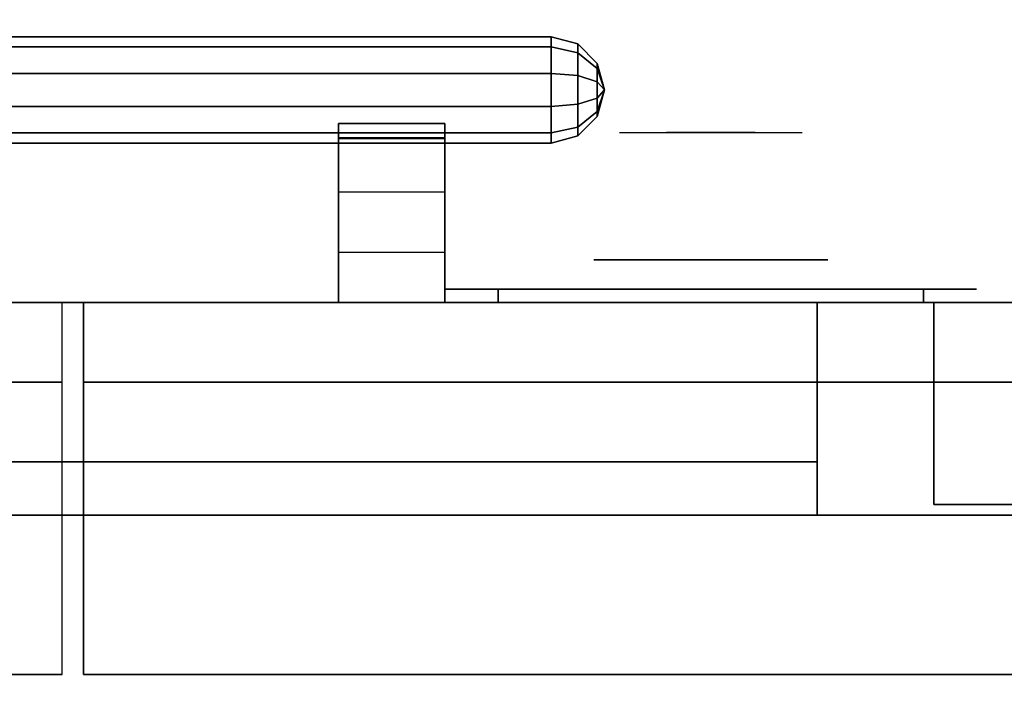
# Model space of a CAD drawing. Extents: x -115 to 115, y -46 to 46.
# Drawn here: x -66 to -56, y 34 to 40 of the extents above; entities that cross this region are included whole.
import ezdxf

# ---------------------------------------------------------------- set-up
doc = ezdxf.new("R2010")
doc.units = 0
for name, color, linetype in [('3D', 254, 'CONTINUOUS'), ('3D-BLACK', 250, 'CONTINUOUS'), ('3D-CHROME', 254, 'CONTINUOUS'), ('3D-FLAT', 7, 'CONTINUOUS'), ('3D-GRAY', 251, 'CONTINUOUS'), ('3D-NON', 43, 'CONTINUOUS'), ('3D-VHC', 1, 'CONTINUOUS')]:
    doc.layers.add(name, color=color, linetype=linetype)

msp = doc.modelspace()

# ---------------------------------------------------------------- linework, layer by layer
at = {"layer": '3D'}
for points in [[(-60.625, 40.155, 22.794), (-81.625, 40.155, 22.794), (-81.625, 40.25, 22.5), (-60.625, 40.25, 22.5)], [(-60.625, 40.25, 22.5), (-81.625, 40.25, 22.5), (-81.625, 40.155, 22.206), (-60.625, 40.155, 22.206)], [(-60.625, 40.155, 13.294), (-81.625, 40.155, 13.294), (-81.625, 40.25, 13), (-60.625, 40.25, 13)], [(-60.625, 40.25, 13), (-81.625, 40.25, 13), (-81.625, 40.155, 12.706), (-60.625, 40.155, 12.706)], [(-60.375, 40.1, 22.755), (-60.625, 40.155, 22.794), (-60.625, 40.25, 22.5), (-60.375, 40.183, 22.5)], [(-60.375, 40.183, 22.5), (-60.625, 40.25, 22.5), (-60.625, 40.155, 22.206), (-60.375, 40.1, 22.245)], [(-60.375, 40.1, 13.255), (-60.625, 40.155, 13.294), (-60.625, 40.25, 13), (-60.375, 40.183, 13)], [(-60.375, 40.183, 13), (-60.625, 40.25, 13), (-60.625, 40.155, 12.706), (-60.375, 40.1, 12.745)], [(-60.625, 39.905, 22.976), (-81.625, 39.905, 22.976), (-81.625, 40.155, 22.794), (-60.625, 40.155, 22.794)], [(-60.625, 40.155, 22.206), (-81.625, 40.155, 22.206), (-81.625, 39.905, 22.024), (-60.625, 39.905, 22.024)], [(-60.625, 39.905, 13.476), (-81.625, 39.905, 13.476), (-81.625, 40.155, 13.294), (-60.625, 40.155, 13.294)], [(-60.625, 40.155, 12.706), (-81.625, 40.155, 12.706), (-81.625, 39.905, 12.524), (-60.625, 39.905, 12.524)], [(-60.375, 39.884, 22.912), (-60.625, 39.905, 22.976), (-60.625, 40.155, 22.794), (-60.375, 40.1, 22.755)], [(-60.375, 40.1, 22.245), (-60.625, 40.155, 22.206), (-60.625, 39.905, 22.024), (-60.375, 39.884, 22.088)], [(-60.375, 39.884, 13.412), (-60.625, 39.905, 13.476), (-60.625, 40.155, 13.294), (-60.375, 40.1, 13.255)], [(-60.375, 40.1, 12.745), (-60.625, 40.155, 12.706), (-60.625, 39.905, 12.524), (-60.375, 39.884, 12.588)], [(-60.192, 39.952, 22.647), (-60.375, 40.1, 22.755), (-60.375, 40.183, 22.5), (-60.192, 40, 22.5)], [(-60.192, 40, 22.5), (-60.375, 40.183, 22.5), (-60.375, 40.1, 22.245), (-60.192, 39.952, 22.353)], [(-60.192, 39.952, 13.147), (-60.375, 40.1, 13.255), (-60.375, 40.183, 13), (-60.192, 40, 13)], [(-60.192, 40, 13), (-60.375, 40.183, 13), (-60.375, 40.1, 12.745), (-60.192, 39.952, 12.853)], [(-60.192, 39.827, 22.738), (-60.375, 39.884, 22.912), (-60.375, 40.1, 22.755), (-60.192, 39.952, 22.647)], [(-60.192, 39.952, 22.353), (-60.375, 40.1, 22.245), (-60.375, 39.884, 22.088), (-60.192, 39.827, 22.262)], [(-60.192, 39.827, 13.238), (-60.375, 39.884, 13.412), (-60.375, 40.1, 13.255), (-60.192, 39.952, 13.147)], [(-60.192, 39.952, 12.853), (-60.375, 40.1, 12.745), (-60.375, 39.884, 12.588), (-60.192, 39.827, 12.762)], [(-60.125, 39.75, 22.5), (-60.192, 39.952, 22.647), (-60.192, 40, 22.5), (-60.125, 39.75, 22.5)], [(-60.125, 39.75, 22.5), (-60.192, 40, 22.5), (-60.192, 39.952, 22.353), (-60.125, 39.75, 22.5)], [(-60.125, 39.75, 13), (-60.192, 39.952, 13.147), (-60.192, 40, 13), (-60.125, 39.75, 13)], [(-60.125, 39.75, 13), (-60.192, 40, 13), (-60.192, 39.952, 12.853), (-60.125, 39.75, 13)], [(-60.125, 39.75, 22.5), (-60.192, 39.827, 22.738), (-60.192, 39.952, 22.647), (-60.125, 39.75, 22.5)], [(-60.125, 39.75, 22.5), (-60.192, 39.952, 22.353), (-60.192, 39.827, 22.262), (-60.125, 39.75, 22.5)], [(-60.125, 39.75, 13), (-60.192, 39.827, 13.238), (-60.192, 39.952, 13.147), (-60.125, 39.75, 13)], [(-60.125, 39.75, 13), (-60.192, 39.952, 12.853), (-60.192, 39.827, 12.762), (-60.125, 39.75, 13)], [(-60.375, 39.616, 22.912), (-60.625, 39.595, 22.976), (-60.625, 39.905, 22.976), (-60.375, 39.884, 22.912)], [(-60.375, 39.884, 22.088), (-60.625, 39.905, 22.024), (-60.625, 39.595, 22.024), (-60.375, 39.616, 22.088)], [(-60.375, 39.616, 13.412), (-60.625, 39.595, 13.476), (-60.625, 39.905, 13.476), (-60.375, 39.884, 13.412)], [(-60.375, 39.884, 12.588), (-60.625, 39.905, 12.524), (-60.625, 39.595, 12.524), (-60.375, 39.616, 12.588)], [(-60.192, 39.673, 22.738), (-60.375, 39.616, 22.912), (-60.375, 39.884, 22.912), (-60.192, 39.827, 22.738)], [(-60.192, 39.827, 22.262), (-60.375, 39.884, 22.088), (-60.375, 39.616, 22.088), (-60.192, 39.673, 22.262)], [(-60.192, 39.673, 13.238), (-60.375, 39.616, 13.412), (-60.375, 39.884, 13.412), (-60.192, 39.827, 13.238)], [(-60.192, 39.827, 12.762), (-60.375, 39.884, 12.588), (-60.375, 39.616, 12.588), (-60.192, 39.673, 12.762)], [(-60.125, 39.75, 22.5), (-60.192, 39.673, 22.738), (-60.192, 39.827, 22.738), (-60.125, 39.75, 22.5)], [(-60.125, 39.75, 22.5), (-60.192, 39.827, 22.262), (-60.192, 39.673, 22.262), (-60.125, 39.75, 22.5)], [(-60.125, 39.75, 13), (-60.192, 39.673, 13.238), (-60.192, 39.827, 13.238), (-60.125, 39.75, 13)], [(-60.125, 39.75, 13), (-60.192, 39.827, 12.762), (-60.192, 39.673, 12.762), (-60.125, 39.75, 13)], [(-60.125, 39.75, 22.5), (-60.192, 39.548, 22.647), (-60.192, 39.673, 22.738), (-60.125, 39.75, 22.5)], [(-60.125, 39.75, 22.5), (-60.192, 39.5, 22.5), (-60.192, 39.548, 22.647), (-60.125, 39.75, 22.5)], [(-60.125, 39.75, 22.5), (-60.192, 39.548, 22.353), (-60.192, 39.5, 22.5), (-60.125, 39.75, 22.5)], [(-60.125, 39.75, 22.5), (-60.192, 39.673, 22.262), (-60.192, 39.548, 22.353), (-60.125, 39.75, 22.5)], [(-60.125, 39.75, 13), (-60.192, 39.548, 13.147), (-60.192, 39.673, 13.238), (-60.125, 39.75, 13)], [(-60.125, 39.75, 13), (-60.192, 39.5, 13), (-60.192, 39.548, 13.147), (-60.125, 39.75, 13)], [(-60.125, 39.75, 13), (-60.192, 39.548, 12.853), (-60.192, 39.5, 13), (-60.125, 39.75, 13)], [(-60.125, 39.75, 13), (-60.192, 39.673, 12.762), (-60.192, 39.548, 12.853), (-60.125, 39.75, 13)], [(-60.192, 39.548, 22.647), (-60.375, 39.4, 22.755), (-60.375, 39.616, 22.912), (-60.192, 39.673, 22.738)], [(-60.192, 39.673, 22.262), (-60.375, 39.616, 22.088), (-60.375, 39.4, 22.245), (-60.192, 39.548, 22.353)], [(-60.192, 39.548, 13.147), (-60.375, 39.4, 13.255), (-60.375, 39.616, 13.412), (-60.192, 39.673, 13.238)], [(-60.192, 39.673, 12.762), (-60.375, 39.616, 12.588), (-60.375, 39.4, 12.745), (-60.192, 39.548, 12.853)], [(-60.625, 39.345, 22.794), (-81.625, 39.345, 22.794), (-81.625, 39.595, 22.976), (-60.625, 39.595, 22.976)], [(-60.625, 39.595, 22.024), (-81.625, 39.595, 22.024), (-81.625, 39.345, 22.206), (-60.625, 39.345, 22.206)], [(-60.625, 39.345, 13.294), (-81.625, 39.345, 13.294), (-81.625, 39.595, 13.476), (-60.625, 39.595, 13.476)], [(-60.625, 39.595, 12.524), (-81.625, 39.595, 12.524), (-81.625, 39.345, 12.706), (-60.625, 39.345, 12.706)], [(-60.375, 39.4, 22.755), (-60.625, 39.345, 22.794), (-60.625, 39.595, 22.976), (-60.375, 39.616, 22.912)], [(-60.375, 39.616, 22.088), (-60.625, 39.595, 22.024), (-60.625, 39.345, 22.206), (-60.375, 39.4, 22.245)], [(-60.375, 39.4, 13.255), (-60.625, 39.345, 13.294), (-60.625, 39.595, 13.476), (-60.375, 39.616, 13.412)], [(-60.375, 39.616, 12.588), (-60.625, 39.595, 12.524), (-60.625, 39.345, 12.706), (-60.375, 39.4, 12.745)], [(-60.192, 39.5, 22.5), (-60.375, 39.317, 22.5), (-60.375, 39.4, 22.755), (-60.192, 39.548, 22.647)], [(-60.192, 39.548, 22.353), (-60.375, 39.4, 22.245), (-60.375, 39.317, 22.5), (-60.192, 39.5, 22.5)], [(-60.192, 39.5, 13), (-60.375, 39.317, 13), (-60.375, 39.4, 13.255), (-60.192, 39.548, 13.147)], [(-60.192, 39.548, 12.853), (-60.375, 39.4, 12.745), (-60.375, 39.317, 13), (-60.192, 39.5, 13)], [(-61.625, 38.788, 21.708), (-62.625, 38.788, 21.708), (-62.625, 39.434, 22.113), (-61.625, 39.434, 22.113)], [(-61.625, 38.788, 12.208), (-62.625, 38.788, 12.208), (-62.625, 39.434, 12.613), (-61.625, 39.434, 12.613)], [(-60.375, 39.317, 22.5), (-60.625, 39.25, 22.5), (-60.625, 39.345, 22.794), (-60.375, 39.4, 22.755)], [(-60.375, 39.4, 22.245), (-60.625, 39.345, 22.206), (-60.625, 39.25, 22.5), (-60.375, 39.317, 22.5)], [(-60.375, 39.317, 13), (-60.625, 39.25, 13), (-60.625, 39.345, 13.294), (-60.375, 39.4, 13.255)], [(-60.375, 39.4, 12.745), (-60.625, 39.345, 12.706), (-60.625, 39.25, 13), (-60.375, 39.317, 13)], [(-60.625, 39.25, 22.5), (-81.625, 39.25, 22.5), (-81.625, 39.345, 22.794), (-60.625, 39.345, 22.794)], [(-60.625, 39.345, 22.206), (-81.625, 39.345, 22.206), (-81.625, 39.25, 22.5), (-60.625, 39.25, 22.5)], [(-60.625, 39.25, 13), (-81.625, 39.25, 13), (-81.625, 39.345, 13.294), (-60.625, 39.345, 13.294)], [(-60.625, 39.345, 12.706), (-81.625, 39.345, 12.706), (-81.625, 39.25, 13), (-60.625, 39.25, 13)], [(-61.625, 39.25, 22.49), (-62.625, 39.25, 22.49), (-62.625, 39.292, 22.7), (-61.625, 39.292, 22.7)], [(-61.625, 39.25, 12.99), (-62.625, 39.25, 12.99), (-62.625, 39.292, 13.2), (-61.625, 39.292, 13.2)]]:
    msp.add_3dface(points, dxfattribs=at)
at = {"layer": '3D', "invisible_edges": 4}
for points in [[(-61.625, 39.434, 22.113), (-62.625, 39.434, 22.113), (-62.625, 39.3, 22.281), (-61.625, 39.3, 22.281)], [(-61.625, 39.434, 12.613), (-62.625, 39.434, 12.613), (-62.625, 39.3, 12.781), (-61.625, 39.3, 12.781)], [(-61.625, 39.3, 22.281), (-62.625, 39.3, 22.281), (-62.625, 39.25, 22.49), (-61.625, 39.25, 22.49)], [(-61.625, 39.3, 12.781), (-62.625, 39.3, 12.781), (-62.625, 39.25, 12.99), (-61.625, 39.25, 12.99)], [(-61.625, 38.221, 21.199), (-62.625, 38.221, 21.199), (-62.625, 38.788, 21.708), (-61.625, 38.788, 21.708)], [(-61.625, 38.221, 11.699), (-62.625, 38.221, 11.699), (-62.625, 38.788, 12.208), (-61.625, 38.788, 12.208)], [(-61.625, 37.75, 20.6), (-62.625, 37.75, 20.6), (-62.625, 38.221, 21.199), (-61.625, 38.221, 21.199)], [(-61.625, 37.75, 11.1), (-62.625, 37.75, 11.1), (-62.625, 38.221, 11.699), (-61.625, 38.221, 11.699)]]:
    msp.add_3dface(points, dxfattribs=at)
at = {"layer": '3D-BLACK', "extrusion": (0, -1, 0)}
for centre, start, end in [((-61.125, 30.5, -37.875), 90, 270), ((-61.125, 30.5, -37.875), 90, 270), ((-57.125, 30.5, -37.875), 270, 90), ((-57.125, 30.5, -37.875), 270, 90)]:
    msp.add_arc(centre, 0.5, start, end, dxfattribs=at)
at = {"layer": '3D-BLACK', "invisible_edges": 15}
for points in [[(-61.625, 37.875, 30.5), (-61.558, 37.875, 30.25), (-56.692, 37.875, 30.25), (-56.625, 37.875, 30.5)], [(-61.558, 37.875, 30.75), (-61.625, 37.875, 30.5), (-56.625, 37.875, 30.5), (-56.692, 37.875, 30.75)], [(-61.625, 37.875, 30.5), (-61.558, 37.875, 30.25), (-56.692, 37.875, 30.25), (-56.625, 37.875, 30.5)], [(-61.558, 37.875, 30.75), (-61.625, 37.875, 30.5), (-56.625, 37.875, 30.5), (-56.692, 37.875, 30.75)], [(-61.558, 37.875, 30.25), (-61.375, 37.875, 30.067), (-56.875, 37.875, 30.067), (-56.692, 37.875, 30.25)], [(-61.375, 37.875, 30.933), (-61.558, 37.875, 30.75), (-56.692, 37.875, 30.75), (-56.875, 37.875, 30.933)], [(-61.558, 37.875, 30.25), (-61.375, 37.875, 30.067), (-56.875, 37.875, 30.067), (-56.692, 37.875, 30.25)], [(-61.375, 37.875, 30.933), (-61.558, 37.875, 30.75), (-56.692, 37.875, 30.75), (-56.875, 37.875, 30.933)], [(-61.375, 37.875, 30.067), (-61.125, 37.875, 30), (-57.125, 37.875, 30), (-56.875, 37.875, 30.067)], [(-61.125, 37.875, 31), (-61.375, 37.875, 30.933), (-56.875, 37.875, 30.933), (-57.125, 37.875, 31)], [(-61.375, 37.875, 30.067), (-61.125, 37.875, 30), (-57.125, 37.875, 30), (-56.875, 37.875, 30.067)], [(-61.125, 37.875, 31), (-61.375, 37.875, 30.933), (-56.875, 37.875, 30.933), (-57.125, 37.875, 31)]]:
    msp.add_3dface(points, dxfattribs=at)
at = {"layer": '3D-BLACK'}
for points in [[(-61.125, 37.875, 30), (-61.125, 37.75, 30), (-57.125, 37.75, 30), (-57.125, 37.875, 30)], [(-57.125, 37.875, 31), (-57.125, 37.75, 31), (-61.125, 37.75, 31), (-61.125, 37.875, 31)], [(-61.125, 37.875, 30), (-61.125, 37.75, 30), (-57.125, 37.75, 30), (-57.125, 37.875, 30)], [(-57.125, 37.875, 31), (-57.125, 37.75, 31), (-61.125, 37.75, 31), (-61.125, 37.875, 31)]]:
    msp.add_3dface(points, dxfattribs=at)
at = {"layer": '3D-CHROME', "extrusion": (0, 1, 0)}
msp.add_circle((59.125, 30.5, 38.15), 1.1, dxfattribs=at)
at = {"layer": '3D-CHROME', "extrusion": (0, -1, 0)}
for centre, radius, start, end in [((-59.125, 30.5, -39.35), 1.1, 218.69257, 321.30743), ((-60.3018, 30.8049, -39.35), 1.0424, 287.77741, 43.16776), ((-59.125, 30.5, -39.35), 1.1, 218.69257, 321.30743), ((-60.3018, 30.8049, -39.35), 1.0424, 287.77741, 43.16776), ((-59.125, 30.5, -39.35), 1.1, 67.74739, 112.25261), ((-59.125, 30.5, -39.35), 1.1, 67.74739, 112.25261), ((-57.9482, 30.8049, -39.35), 1.0424, 136.83224, 252.22259), ((-57.9482, 30.8049, -39.35), 1.0424, 136.83224, 252.22259)]:
    msp.add_arc(centre, radius, start, end, dxfattribs=at)
at = {"layer": '3D-CHROME', "extrusion": (0, 1, 0)}
for centre, radius, start, end in [((59.125, 30.5, 38.15), 1.1, 321.30743, 67.74739), ((59.125, 30.5, 38.15), 1.1, 112.25261, 218.69257), ((59.125, 30.5, 37.875), 0.2, 180, 0), ((59.125, 30.5, 37.875), 0.2, 0, 180), ((59.125, 30.5, 37.875), 0.2, 180, 0), ((59.125, 30.5, 37.875), 0.2, 0, 180)]:
    msp.add_arc(centre, radius, start, end, dxfattribs=at)
at = {"layer": '3D-CHROME', "invisible_edges": 15}
for points in [[(-59.8615, 39.35, 29.8602), (-59.6398, 39.35, 29.6411), (-59.7434, 39.35, 29.5903), (-59.9836, 39.35, 29.8123)], [(-59.6744, 39.35, 29.9726), (-59.9836, 39.35, 29.8123), (-59.7434, 39.35, 29.5903), (-59.4829, 39.35, 29.7703)], [(-59.7463, 39.35, 29.9229), (-59.543, 39.35, 29.7123), (-59.6398, 39.35, 29.6411), (-59.8615, 39.35, 29.8602)], [(-59.64, 39.35, 29.9996), (-59.4544, 39.35, 29.8022), (-59.543, 39.35, 29.7123), (-59.7463, 39.35, 29.9229)], [(-59.6398, 39.35, 29.6411), (-59.3901, 39.35, 29.5013), (-59.4485, 39.35, 29.4486), (-59.7434, 39.35, 29.5903)], [(-59.4829, 39.35, 29.7703), (-59.7434, 39.35, 29.5903), (-59.4485, 39.35, 29.4486), (-59.3019, 39.35, 29.6412)], [(-59.4352, 39.35, 30.2257), (-59.6744, 39.35, 29.9726), (-59.4829, 39.35, 29.7703), (-59.2866, 39.35, 30.0729)], [(-59.5441, 39.35, 30.0891), (-59.3753, 39.35, 29.9088), (-59.4544, 39.35, 29.8022), (-59.64, 39.35, 29.9996)], [(-59.543, 39.35, 29.7123), (-59.3356, 39.35, 29.578), (-59.3901, 39.35, 29.5013), (-59.6398, 39.35, 29.6411)], [(-59.4603, 39.35, 30.1899), (-59.3068, 39.35, 30.0298), (-59.3753, 39.35, 29.9088), (-59.5441, 39.35, 30.0891)], [(-59.4544, 39.35, 29.8022), (-59.286, 39.35, 29.6762), (-59.3356, 39.35, 29.578), (-59.543, 39.35, 29.7123)], [(-59.5416, 39.35, 31.5181), (-59.4066, 39.35, 31.5633), (-59.3351, 39.35, 31.4592), (-59.458, 39.35, 31.417)], [(-59.5416, 39.35, 31.5181), (-59.3491, 39.35, 31.2279), (-59.2397, 39.35, 31.2533), (-59.4066, 39.35, 31.5633)], [(-59.2866, 39.35, 30.0729), (-59.4829, 39.35, 29.7703), (-59.3019, 39.35, 29.6412), (-59.1926, 39.35, 29.9751)], [(-59.3897, 39.35, 30.3004), (-59.2501, 39.35, 30.1629), (-59.3068, 39.35, 30.0298), (-59.4603, 39.35, 30.1899)], [(-59.458, 39.35, 31.417), (-59.3351, 39.35, 31.4592), (-59.274, 39.35, 31.34), (-59.3879, 39.35, 31.3062)], [(-59.3753, 39.35, 29.9088), (-59.2418, 39.35, 29.7936), (-59.286, 39.35, 29.6762), (-59.4544, 39.35, 29.8022)], [(-59.3901, 39.35, 29.5013), (-59.125, 39.35, 29.4534), (-59.125, 39.35, 29.4), (-59.4485, 39.35, 29.4486)], [(-59.3019, 39.35, 29.6412), (-59.4485, 39.35, 29.4486), (-59.125, 39.35, 29.4), (-59.125, 39.35, 29.5968)], [(-59.2928, 39.35, 30.5435), (-59.4352, 39.35, 30.2257), (-59.2866, 39.35, 30.0729), (-59.1748, 39.35, 30.4551)], [(-59.4066, 39.35, 31.5633), (-59.267, 39.35, 31.5908), (-59.2264, 39.35, 31.4848), (-59.3351, 39.35, 31.4592)], [(-59.4066, 39.35, 31.5633), (-59.2397, 39.35, 31.2533), (-59.172, 39.35, 31.2682), (-59.267, 39.35, 31.5908)], [(-59.3356, 39.35, 29.578), (-59.125, 39.35, 29.5318), (-59.125, 39.35, 29.4534), (-59.3901, 39.35, 29.5013)], [(-59.3336, 39.35, 30.4189), (-59.2059, 39.35, 30.3055), (-59.2501, 39.35, 30.1629), (-59.3897, 39.35, 30.3004)], [(-59.3879, 39.35, 31.3062), (-59.274, 39.35, 31.34), (-59.2246, 39.35, 31.2081), (-59.3322, 39.35, 31.1875)], [(-59.3068, 39.35, 30.0298), (-59.2038, 39.35, 29.9274), (-59.2418, 39.35, 29.7936), (-59.3753, 39.35, 29.9088)], [(-59.3491, 39.35, 31.2279), (-59.263, 39.35, 30.8904), (-59.159, 39.35, 30.8664), (-59.2397, 39.35, 31.2533)], [(-59.286, 39.35, 29.6762), (-59.125, 39.35, 29.6329), (-59.125, 39.35, 29.5318), (-59.3356, 39.35, 29.578)], [(-59.3351, 39.35, 31.4592), (-59.2264, 39.35, 31.4848), (-59.1917, 39.35, 31.3602), (-59.274, 39.35, 31.34)], [(-59.2928, 39.35, 30.5435), (-59.1748, 39.35, 30.4551), (-59.2059, 39.35, 30.3055), (-59.3336, 39.35, 30.4189)], [(-59.3322, 39.35, 31.1875), (-59.2246, 39.35, 31.2081), (-59.1877, 39.35, 31.0663), (-59.2918, 39.35, 31.0628)], [(-59.2501, 39.35, 30.1629), (-59.1725, 39.35, 30.0748), (-59.2038, 39.35, 29.9274), (-59.3068, 39.35, 30.0298)], [(-59.1926, 39.35, 29.9751), (-59.3019, 39.35, 29.6412), (-59.125, 39.35, 29.5968), (-59.125, 39.35, 29.9415)], [(-59.2679, 39.35, 30.6722), (-59.1574, 39.35, 30.6087), (-59.1748, 39.35, 30.4551), (-59.2928, 39.35, 30.5435)], [(-59.263, 39.35, 30.8904), (-59.2928, 39.35, 30.5435), (-59.1748, 39.35, 30.4551), (-59.159, 39.35, 30.8664)], [(-59.2918, 39.35, 31.0628), (-59.1877, 39.35, 31.0663), (-59.1639, 39.35, 30.9172), (-59.2675, 39.35, 30.9339)], [(-59.1748, 39.35, 30.4551), (-59.2866, 39.35, 30.0729), (-59.1926, 39.35, 29.9751), (-59.1316, 39.35, 30.398)], [(-59.2418, 39.35, 29.7936), (-59.125, 39.35, 29.754), (-59.125, 39.35, 29.6329), (-59.286, 39.35, 29.6762)], [(-59.274, 39.35, 31.34), (-59.1917, 39.35, 31.3602), (-59.1633, 39.35, 31.22), (-59.2246, 39.35, 31.2081)], [(-59.2594, 39.35, 30.8031), (-59.1537, 39.35, 30.7637), (-59.1574, 39.35, 30.6087), (-59.2679, 39.35, 30.6722)], [(-59.2675, 39.35, 30.9339), (-59.1639, 39.35, 30.9172), (-59.1537, 39.35, 30.7637), (-59.2594, 39.35, 30.8031)], [(-59.267, 39.35, 31.5908), (-59.125, 39.35, 31.6), (-59.125, 39.35, 31.4934), (-59.2264, 39.35, 31.4848)], [(-59.267, 39.35, 31.5908), (-59.172, 39.35, 31.2682), (-59.125, 39.35, 31.2732), (-59.125, 39.35, 31.6)], [(-59.2059, 39.35, 30.3055), (-59.1483, 39.35, 30.2327), (-59.1725, 39.35, 30.0748), (-59.2501, 39.35, 30.1629)], [(-59.2038, 39.35, 29.9274), (-59.125, 39.35, 29.8921), (-59.125, 39.35, 29.754), (-59.2418, 39.35, 29.7936)], [(-59.2397, 39.35, 31.2533), (-59.159, 39.35, 30.8664), (-59.1247, 39.35, 30.85), (-59.172, 39.35, 31.2682)], [(-59.2264, 39.35, 31.4848), (-59.125, 39.35, 31.4934), (-59.125, 39.35, 31.3669), (-59.1917, 39.35, 31.3602)], [(-59.2246, 39.35, 31.2081), (-59.1633, 39.35, 31.22), (-59.1419, 39.35, 31.0673), (-59.1877, 39.35, 31.0663)], [(-59.1748, 39.35, 30.4551), (-59.1316, 39.35, 30.398), (-59.1483, 39.35, 30.2327), (-59.2059, 39.35, 30.3055)], [(-59.1725, 39.35, 30.0748), (-59.125, 39.35, 30.0444), (-59.125, 39.35, 29.8921), (-59.2038, 39.35, 29.9274)], [(-59.1316, 39.35, 30.398), (-59.1926, 39.35, 29.9751), (-59.125, 39.35, 29.9415), (-59.125, 39.35, 30.3783)], [(-59.1917, 39.35, 31.3602), (-59.125, 39.35, 31.3669), (-59.125, 39.35, 31.2238), (-59.1633, 39.35, 31.22)], [(-59.1877, 39.35, 31.0663), (-59.1419, 39.35, 31.0673), (-59.1278, 39.35, 30.9054), (-59.1639, 39.35, 30.9172)], [(-59.1574, 39.35, 30.6087), (-59.1225, 39.35, 30.5674), (-59.1316, 39.35, 30.398), (-59.1748, 39.35, 30.4551)], [(-59.159, 39.35, 30.8664), (-59.1748, 39.35, 30.4551), (-59.1316, 39.35, 30.398), (-59.1247, 39.35, 30.85)], [(-59.1483, 39.35, 30.2327), (-59.125, 39.35, 30.2076), (-59.125, 39.35, 30.0444), (-59.1725, 39.35, 30.0748)], [(-59.172, 39.35, 31.2682), (-59.1247, 39.35, 30.85), (-59.125, 39.35, 30.8442), (-59.125, 39.35, 31.2732)], [(-59.1639, 39.35, 30.9172), (-59.1278, 39.35, 30.9054), (-59.1213, 39.35, 30.7377), (-59.1537, 39.35, 30.7637)], [(-59.1633, 39.35, 31.22), (-59.125, 39.35, 31.2238), (-59.125, 39.35, 31.0675), (-59.1419, 39.35, 31.0673)], [(-59.1537, 39.35, 30.7637), (-59.1213, 39.35, 30.7377), (-59.1225, 39.35, 30.5674), (-59.1574, 39.35, 30.6087)], [(-59.1316, 39.35, 30.398), (-59.125, 39.35, 30.3783), (-59.125, 39.35, 30.2076), (-59.1483, 39.35, 30.2327)], [(-59.1419, 39.35, 31.0673), (-59.125, 39.35, 31.0675), (-59.125, 39.35, 30.9012), (-59.1278, 39.35, 30.9054)], [(-59.1225, 39.35, 30.5674), (-59.125, 39.35, 30.5531), (-59.125, 39.35, 30.3783), (-59.1316, 39.35, 30.398)], [(-59.1247, 39.35, 30.85), (-59.1316, 39.35, 30.398), (-59.125, 39.35, 30.3783), (-59.125, 39.35, 30.8442)], [(-59.1287, 39.35, 30.7377), (-59.0963, 39.35, 30.7637), (-59.0926, 39.35, 30.6087), (-59.1275, 39.35, 30.5674)], [(-59.125, 39.35, 30.7286), (-59.1287, 39.35, 30.7377), (-59.1275, 39.35, 30.5674), (-59.125, 39.35, 30.5531)], [(-59.1222, 39.35, 30.9054), (-59.0861, 39.35, 30.9172), (-59.0963, 39.35, 30.7637), (-59.1287, 39.35, 30.7377)], [(-59.125, 39.35, 30.9012), (-59.1222, 39.35, 30.9054), (-59.1287, 39.35, 30.7377), (-59.125, 39.35, 30.7286)], [(-59.1278, 39.35, 30.9054), (-59.125, 39.35, 30.9012), (-59.125, 39.35, 30.7286), (-59.1213, 39.35, 30.7377)], [(-59.1275, 39.35, 30.5674), (-59.0926, 39.35, 30.6087), (-59.0752, 39.35, 30.4551), (-59.1184, 39.35, 30.398)], [(-59.125, 39.35, 30.5531), (-59.1275, 39.35, 30.5674), (-59.1184, 39.35, 30.398), (-59.125, 39.35, 30.3783)], [(-59.1253, 39.35, 30.85), (-59.1184, 39.35, 30.398), (-59.0752, 39.35, 30.4551), (-59.091, 39.35, 30.8664)], [(-59.078, 39.35, 31.2682), (-59.1253, 39.35, 30.85), (-59.091, 39.35, 30.8664), (-59.0103, 39.35, 31.2533)], [(-59.125, 39.35, 30.8442), (-59.125, 39.35, 30.3783), (-59.1184, 39.35, 30.398), (-59.1253, 39.35, 30.85)], [(-59.125, 39.35, 31.2732), (-59.125, 39.35, 30.8442), (-59.1253, 39.35, 30.85), (-59.078, 39.35, 31.2682)], [(-59.125, 39.35, 29.4534), (-58.8599, 39.35, 29.5013), (-58.8015, 39.35, 29.4486), (-59.125, 39.35, 29.4)], [(-59.125, 39.35, 29.5318), (-58.9144, 39.35, 29.578), (-58.8599, 39.35, 29.5013), (-59.125, 39.35, 29.4534)], [(-59.125, 39.35, 29.6329), (-58.964, 39.35, 29.6762), (-58.9144, 39.35, 29.578), (-59.125, 39.35, 29.5318)], [(-59.125, 39.35, 29.754), (-59.0082, 39.35, 29.7936), (-58.964, 39.35, 29.6762), (-59.125, 39.35, 29.6329)], [(-59.125, 39.35, 29.8921), (-59.0462, 39.35, 29.9274), (-59.0082, 39.35, 29.7936), (-59.125, 39.35, 29.754)], [(-59.125, 39.35, 30.0444), (-59.0775, 39.35, 30.0748), (-59.0462, 39.35, 29.9274), (-59.125, 39.35, 29.8921)], [(-59.125, 39.35, 30.2076), (-59.1017, 39.35, 30.2327), (-59.0775, 39.35, 30.0748), (-59.125, 39.35, 30.0444)], [(-59.125, 39.35, 30.3783), (-59.1184, 39.35, 30.398), (-59.1017, 39.35, 30.2327), (-59.125, 39.35, 30.2076)], [(-59.1213, 39.35, 30.7377), (-59.125, 39.35, 30.7286), (-59.125, 39.35, 30.5531), (-59.1225, 39.35, 30.5674)], [(-59.125, 39.35, 31.0675), (-59.1081, 39.35, 31.0673), (-59.1222, 39.35, 30.9054), (-59.125, 39.35, 30.9012)], [(-59.125, 39.35, 31.2238), (-59.0867, 39.35, 31.22), (-59.1081, 39.35, 31.0673), (-59.125, 39.35, 31.0675)], [(-59.125, 39.35, 31.3669), (-59.0583, 39.35, 31.3602), (-59.0867, 39.35, 31.22), (-59.125, 39.35, 31.2238)], [(-59.125, 39.35, 31.4934), (-59.0236, 39.35, 31.4848), (-59.0583, 39.35, 31.3602), (-59.125, 39.35, 31.3669)], [(-59.125, 39.35, 31.6), (-58.983, 39.35, 31.5908), (-59.0236, 39.35, 31.4848), (-59.125, 39.35, 31.4934)], [(-59.125, 39.35, 29.5968), (-59.125, 39.35, 29.4), (-58.8015, 39.35, 29.4486), (-58.9481, 39.35, 29.6412)], [(-59.125, 39.35, 29.9415), (-59.125, 39.35, 29.5968), (-58.9481, 39.35, 29.6412), (-59.0574, 39.35, 29.9751)], [(-59.125, 39.35, 30.3783), (-59.125, 39.35, 29.9415), (-59.0574, 39.35, 29.9751), (-59.1184, 39.35, 30.398)], [(-59.125, 39.35, 31.6), (-59.125, 39.35, 31.2732), (-59.078, 39.35, 31.2682), (-58.983, 39.35, 31.5908)], [(-59.1081, 39.35, 31.0673), (-59.0623, 39.35, 31.0663), (-59.0861, 39.35, 30.9172), (-59.1222, 39.35, 30.9054)], [(-59.1184, 39.35, 30.398), (-59.0752, 39.35, 30.4551), (-59.0441, 39.35, 30.3055), (-59.1017, 39.35, 30.2327)], [(-59.1184, 39.35, 30.398), (-59.0574, 39.35, 29.9751), (-58.9634, 39.35, 30.0729), (-59.0752, 39.35, 30.4551)], [(-59.0867, 39.35, 31.22), (-59.0254, 39.35, 31.2081), (-59.0623, 39.35, 31.0663), (-59.1081, 39.35, 31.0673)], [(-59.1017, 39.35, 30.2327), (-59.0441, 39.35, 30.3055), (-58.9999, 39.35, 30.1629), (-59.0775, 39.35, 30.0748)], [(-59.0963, 39.35, 30.7637), (-58.9906, 39.35, 30.8031), (-58.9821, 39.35, 30.6722), (-59.0926, 39.35, 30.6087)], [(-59.0861, 39.35, 30.9172), (-58.9825, 39.35, 30.9339), (-58.9906, 39.35, 30.8031), (-59.0963, 39.35, 30.7637)], [(-59.0926, 39.35, 30.6087), (-58.9821, 39.35, 30.6722), (-58.9572, 39.35, 30.5435), (-59.0752, 39.35, 30.4551)], [(-59.091, 39.35, 30.8664), (-59.0752, 39.35, 30.4551), (-58.9572, 39.35, 30.5435), (-58.987, 39.35, 30.8904)], [(-59.0103, 39.35, 31.2533), (-59.091, 39.35, 30.8664), (-58.987, 39.35, 30.8904), (-58.9009, 39.35, 31.2279)], [(-59.0583, 39.35, 31.3602), (-58.976, 39.35, 31.34), (-59.0254, 39.35, 31.2081), (-59.0867, 39.35, 31.22)], [(-59.0623, 39.35, 31.0663), (-58.9582, 39.35, 31.0628), (-58.9825, 39.35, 30.9339), (-59.0861, 39.35, 30.9172)], [(-58.983, 39.35, 31.5908), (-59.078, 39.35, 31.2682), (-59.0103, 39.35, 31.2533), (-58.8434, 39.35, 31.5633)], [(-59.0775, 39.35, 30.0748), (-58.9999, 39.35, 30.1629), (-58.9432, 39.35, 30.0298), (-59.0462, 39.35, 29.9274)], [(-59.0752, 39.35, 30.4551), (-58.9572, 39.35, 30.5435), (-58.9164, 39.35, 30.4189), (-59.0441, 39.35, 30.3055)], [(-59.0752, 39.35, 30.4551), (-58.9634, 39.35, 30.0729), (-58.8148, 39.35, 30.2257), (-58.9572, 39.35, 30.5435)], [(-59.0254, 39.35, 31.2081), (-58.9178, 39.35, 31.1875), (-58.9582, 39.35, 31.0628), (-59.0623, 39.35, 31.0663)], [(-59.0236, 39.35, 31.4848), (-58.9149, 39.35, 31.4592), (-58.976, 39.35, 31.34), (-59.0583, 39.35, 31.3602)], [(-59.0574, 39.35, 29.9751), (-58.9481, 39.35, 29.6412), (-58.7671, 39.35, 29.7703), (-58.9634, 39.35, 30.0729)], [(-59.0462, 39.35, 29.9274), (-58.9432, 39.35, 30.0298), (-58.8747, 39.35, 29.9088), (-59.0082, 39.35, 29.7936)], [(-59.0441, 39.35, 30.3055), (-58.9164, 39.35, 30.4189), (-58.8603, 39.35, 30.3004), (-58.9999, 39.35, 30.1629)], [(-58.976, 39.35, 31.34), (-58.8621, 39.35, 31.3062), (-58.9178, 39.35, 31.1875), (-59.0254, 39.35, 31.2081)], [(-58.983, 39.35, 31.5908), (-58.8434, 39.35, 31.5633), (-58.9149, 39.35, 31.4592), (-59.0236, 39.35, 31.4848)], [(-58.8434, 39.35, 31.5633), (-59.0103, 39.35, 31.2533), (-58.9009, 39.35, 31.2279), (-58.7084, 39.35, 31.5181)], [(-59.0082, 39.35, 29.7936), (-58.8747, 39.35, 29.9088), (-58.7956, 39.35, 29.8022), (-58.964, 39.35, 29.6762)], [(-58.9999, 39.35, 30.1629), (-58.8603, 39.35, 30.3004), (-58.7897, 39.35, 30.1899), (-58.9432, 39.35, 30.0298)], [(-58.9149, 39.35, 31.4592), (-58.792, 39.35, 31.417), (-58.8621, 39.35, 31.3062), (-58.976, 39.35, 31.34)], [(-58.964, 39.35, 29.6762), (-58.7956, 39.35, 29.8022), (-58.707, 39.35, 29.7123), (-58.9144, 39.35, 29.578)], [(-58.9634, 39.35, 30.0729), (-58.7671, 39.35, 29.7703), (-58.5756, 39.35, 29.9726), (-58.8148, 39.35, 30.2257)], [(-58.9481, 39.35, 29.6412), (-58.8015, 39.35, 29.4486), (-58.5066, 39.35, 29.5903), (-58.7671, 39.35, 29.7703)], [(-58.9432, 39.35, 30.0298), (-58.7897, 39.35, 30.1899), (-58.7059, 39.35, 30.0891), (-58.8747, 39.35, 29.9088)], [(-58.8434, 39.35, 31.5633), (-58.7084, 39.35, 31.5181), (-58.792, 39.35, 31.417), (-58.9149, 39.35, 31.4592)], [(-58.9144, 39.35, 29.578), (-58.707, 39.35, 29.7123), (-58.6102, 39.35, 29.6411), (-58.8599, 39.35, 29.5013)], [(-58.8747, 39.35, 29.9088), (-58.7059, 39.35, 30.0891), (-58.61, 39.35, 29.9996), (-58.7956, 39.35, 29.8022)], [(-58.8599, 39.35, 29.5013), (-58.6102, 39.35, 29.6411), (-58.5066, 39.35, 29.5903), (-58.8015, 39.35, 29.4486)], [(-58.7956, 39.35, 29.8022), (-58.61, 39.35, 29.9996), (-58.5037, 39.35, 29.9229), (-58.707, 39.35, 29.7123)], [(-58.7671, 39.35, 29.7703), (-58.5066, 39.35, 29.5903), (-58.2664, 39.35, 29.8123), (-58.5756, 39.35, 29.9726)], [(-58.707, 39.35, 29.7123), (-58.5037, 39.35, 29.9229), (-58.3885, 39.35, 29.8602), (-58.6102, 39.35, 29.6411)], [(-58.6102, 39.35, 29.6411), (-58.3885, 39.35, 29.8602), (-58.2664, 39.35, 29.8123), (-58.5066, 39.35, 29.5903)], [(-59.4352, 38.75, 30.2257), (-59.6744, 38.75, 29.9726), (-60.1523, 38.75, 30.1066), (-60.2233, 38.75, 30.4384)], [(-59.2928, 38.75, 30.5435), (-59.4352, 38.75, 30.2257), (-60.2233, 38.75, 30.4384), (-60.1898, 38.75, 30.7759)], [(-59.263, 38.75, 30.8904), (-59.2928, 38.75, 30.5435), (-60.1898, 38.75, 30.7759), (-60.0551, 38.75, 31.0873)], [(-59.6744, 38.75, 29.9726), (-59.9836, 38.75, 29.8123), (-59.9836, 38.75, 29.8123), (-60.1523, 38.75, 30.1066)], [(-59.3491, 38.75, 31.2279), (-59.263, 38.75, 30.8904), (-60.0551, 38.75, 31.0873), (-59.832, 38.75, 31.3427)], [(-59.5416, 38.75, 31.5181), (-59.3491, 38.75, 31.2279), (-59.832, 38.75, 31.3427), (-59.5416, 38.75, 31.5181)], [(-58.987, 38.75, 30.8904), (-58.9572, 38.75, 30.5435), (-58.0602, 38.75, 30.7759), (-58.1949, 38.75, 31.0873)], [(-58.9009, 38.75, 31.2279), (-58.987, 38.75, 30.8904), (-58.1949, 38.75, 31.0873), (-58.418, 38.75, 31.3427)], [(-58.9572, 38.75, 30.5435), (-58.8148, 38.75, 30.2257), (-58.0267, 38.75, 30.4384), (-58.0602, 38.75, 30.7759)], [(-58.7084, 38.75, 31.5181), (-58.9009, 38.75, 31.2279), (-58.418, 38.75, 31.3427), (-58.7084, 38.75, 31.5181)], [(-58.8148, 38.75, 30.2257), (-58.5756, 38.75, 29.9726), (-58.0977, 38.75, 30.1066), (-58.0267, 38.75, 30.4384)], [(-58.5756, 38.75, 29.9726), (-58.2664, 38.75, 29.8123), (-58.2664, 38.75, 29.8123), (-58.0977, 38.75, 30.1066)]]:
    msp.add_3dface(points, dxfattribs=at)
at = {"layer": '3D-FLAT'}
for points in [[(-113.125, 42, 35), (78.875, 42, 35), (78.875, 34, 35), (-113.125, 34, 35)], [(-113.125, 42, 36), (78.875, 42, 36), (78.875, 34, 36), (-113.125, 34, 36)], [(-60.625, 39.595, 22.976), (-81.625, 39.595, 22.976), (-81.625, 39.905, 22.976), (-60.625, 39.905, 22.976)], [(-60.625, 39.905, 22.024), (-81.625, 39.905, 22.024), (-81.625, 39.595, 22.024), (-60.625, 39.595, 22.024)], [(-60.625, 39.595, 13.476), (-81.625, 39.595, 13.476), (-81.625, 39.905, 13.476), (-60.625, 39.905, 13.476)], [(-60.625, 39.905, 12.524), (-81.625, 39.905, 12.524), (-81.625, 39.595, 12.524), (-60.625, 39.595, 12.524)], [(-113.125, 5, 25), (-41.125, 5, 25), (-41.125, 37.75, 25), (-113.125, 37.75, 25)], [(-113.125, 5, 27), (-41.125, 5, 27), (-41.125, 37.75, 27), (-113.125, 37.75, 27)], [(-84.125, 37.75, 24.5), (-58.125, 37.75, 24.5), (-58.125, 36.25, 24.5), (-84.125, 36.25, 24.5)], [(-84.125, 37.75, 16), (-58.125, 37.75, 16), (-58.125, 36.25, 16), (-84.125, 36.25, 16)], [(-84.125, 37.75, 15), (-58.125, 37.75, 15), (-58.125, 36.25, 15), (-84.125, 36.25, 15)], [(-84.125, 37.75, 6.5), (-58.125, 37.75, 6.5), (-58.125, 36.25, 6.5), (-84.125, 36.25, 6.5)], [(-113.025, 34.25, 27), (-65.225, 34.25, 27), (-65.225, 37, 27), (-113.025, 37, 27)], [(-65.025, 34.25, 27), (-29.225, 34.25, 27), (-29.225, 37, 27), (-65.025, 37, 27)], [(-113.025, 5, 24.9), (-41.225, 5, 24.9), (-41.225, 35.75, 24.9), (-113.025, 35.75, 24.9)], [(-113.025, 5, 6), (-41.225, 5, 6), (-41.225, 35.75, 6), (-113.025, 35.75, 6)]]:
    msp.add_3dface(points, dxfattribs=at)
at = {"layer": '3D-FLAT', "invisible_edges": 1}
for points in [[(-62.625, 37.75, 22.7), (-61.625, 37.75, 22.7), (-61.625, 39.292, 22.7), (-62.625, 39.292, 22.7)], [(-62.625, 37.75, 13.2), (-61.625, 37.75, 13.2), (-61.625, 39.292, 13.2), (-62.625, 39.292, 13.2)]]:
    msp.add_3dface(points, dxfattribs=at)
at = {"layer": '3D-GRAY'}
for points in [[(-84.125, 36.25, 16.5), (-58.125, 36.25, 16.5), (-58.125, 36.25, 24), (-84.125, 36.25, 24)], [(-84.125, 35.75, 24), (-58.125, 35.75, 24), (-58.125, 36.25, 24), (-84.125, 36.25, 24)], [(-84.125, 35.75, 16.5), (-58.125, 35.75, 16.5), (-58.125, 36.25, 16.5), (-84.125, 36.25, 16.5)], [(-84.125, 36.25, 7), (-58.125, 36.25, 7), (-58.125, 36.25, 14.5), (-84.125, 36.25, 14.5)], [(-84.125, 35.75, 14.5), (-58.125, 35.75, 14.5), (-58.125, 36.25, 14.5), (-84.125, 36.25, 14.5)], [(-84.125, 35.75, 7), (-58.125, 35.75, 7), (-58.125, 36.25, 7), (-84.125, 36.25, 7)], [(-58.125, 35.75, 16.5), (-58.125, 36.25, 16.5), (-58.125, 36.25, 24), (-58.125, 35.75, 24)], [(-58.125, 35.75, 7), (-58.125, 36.25, 7), (-58.125, 36.25, 14.5), (-58.125, 35.75, 14.5)], [(-84.125, 35.75, 16.5), (-58.125, 35.75, 16.5), (-58.125, 35.75, 24), (-84.125, 35.75, 24)], [(-84.125, 35.75, 7), (-58.125, 35.75, 7), (-58.125, 35.75, 14.5), (-84.125, 35.75, 14.5)]]:
    msp.add_3dface(points, dxfattribs=at)
at = {"layer": '3D-NON'}
for points, invisible_edges in [([(-62.625, 39.434, 22.113), (-62.625, 39.327, 22.234), (-62.625, 38.865, 22.013), (-62.625, 38.943, 21.82)], 15), ([(-62.625, 39.434, 12.613), (-62.625, 39.327, 12.734), (-62.625, 38.865, 12.513), (-62.625, 38.943, 12.32)], 15), ([(-61.625, 39.434, 22.113), (-61.625, 39.327, 22.234), (-61.625, 38.865, 22.013), (-61.625, 38.943, 21.82)], 15), ([(-61.625, 39.434, 12.613), (-61.625, 39.327, 12.734), (-61.625, 38.865, 12.513), (-61.625, 38.943, 12.32)], 15), ([(-62.625, 39.327, 22.234), (-62.625, 39.264, 22.383), (-62.625, 38.841, 22.24), (-62.625, 38.865, 22.013)], 15), ([(-62.625, 39.327, 12.734), (-62.625, 39.264, 12.883), (-62.625, 38.841, 12.74), (-62.625, 38.865, 12.513)], 15), ([(-62.625, 39.252, 22.544), (-62.625, 39.292, 22.7), (-62.625, 38.906, 22.7), (-62.625, 38.86, 22.477)], 15), ([(-62.625, 39.252, 13.044), (-62.625, 39.292, 13.2), (-62.625, 38.906, 13.2), (-62.625, 38.86, 12.977)], 15), ([(-61.625, 39.327, 22.234), (-61.625, 39.264, 22.383), (-61.625, 38.841, 22.24), (-61.625, 38.865, 22.013)], 15), ([(-61.625, 39.327, 12.734), (-61.625, 39.264, 12.883), (-61.625, 38.841, 12.74), (-61.625, 38.865, 12.513)], 15), ([(-61.625, 39.252, 22.544), (-61.625, 39.292, 22.7), (-61.625, 38.906, 22.7), (-61.625, 38.86, 22.477)], 15), ([(-61.625, 39.252, 13.044), (-61.625, 39.292, 13.2), (-61.625, 38.906, 13.2), (-61.625, 38.86, 12.977)], 15), ([(-62.625, 39.264, 22.383), (-62.625, 39.252, 22.544), (-62.625, 38.86, 22.477), (-62.625, 38.841, 22.24)], 15), ([(-62.625, 39.264, 12.883), (-62.625, 39.252, 13.044), (-62.625, 38.86, 12.977), (-62.625, 38.841, 12.74)], 15), ([(-61.625, 39.264, 22.383), (-61.625, 39.252, 22.544), (-61.625, 38.86, 22.477), (-61.625, 38.841, 22.24)], 15), ([(-61.625, 39.264, 12.883), (-61.625, 39.252, 13.044), (-61.625, 38.86, 12.977), (-61.625, 38.841, 12.74)], 15), ([(-62.625, 38.943, 21.82), (-62.625, 38.865, 22.013), (-62.625, 38.455, 21.772), (-62.625, 38.493, 21.466)], 15), ([(-62.625, 38.943, 12.32), (-62.625, 38.865, 12.513), (-62.625, 38.455, 12.272), (-62.625, 38.493, 11.966)], 15), ([(-62.625, 38.86, 22.477), (-62.625, 38.906, 22.7), (-62.625, 38.521, 22.7), (-62.625, 38.486, 22.376)], 15), ([(-62.625, 38.86, 12.977), (-62.625, 38.906, 13.2), (-62.625, 38.521, 13.2), (-62.625, 38.486, 12.876)], 15), ([(-61.625, 38.943, 21.82), (-61.625, 38.865, 22.013), (-61.625, 38.455, 21.772), (-61.625, 38.493, 21.466)], 15), ([(-61.625, 38.943, 12.32), (-61.625, 38.865, 12.513), (-61.625, 38.455, 12.272), (-61.625, 38.493, 11.966)], 15), ([(-61.625, 38.86, 22.477), (-61.625, 38.906, 22.7), (-61.625, 38.521, 22.7), (-61.625, 38.486, 22.376)], 15), ([(-61.625, 38.86, 12.977), (-61.625, 38.906, 13.2), (-61.625, 38.521, 13.2), (-61.625, 38.486, 12.876)], 15), ([(-62.625, 38.865, 22.013), (-62.625, 38.841, 22.24), (-62.625, 38.458, 22.071), (-62.625, 38.455, 21.772)], 15), ([(-62.625, 38.865, 12.513), (-62.625, 38.841, 12.74), (-62.625, 38.458, 12.571), (-62.625, 38.455, 12.272)], 15), ([(-62.625, 38.841, 22.24), (-62.625, 38.86, 22.477), (-62.625, 38.486, 22.376), (-62.625, 38.458, 22.071)], 15), ([(-62.625, 38.841, 12.74), (-62.625, 38.86, 12.977), (-62.625, 38.486, 12.876), (-62.625, 38.458, 12.571)], 15), ([(-61.625, 38.865, 22.013), (-61.625, 38.841, 22.24), (-61.625, 38.458, 22.071), (-61.625, 38.455, 21.772)], 15), ([(-61.625, 38.865, 12.513), (-61.625, 38.841, 12.74), (-61.625, 38.458, 12.571), (-61.625, 38.455, 12.272)], 15), ([(-61.625, 38.841, 22.24), (-61.625, 38.86, 22.477), (-61.625, 38.486, 22.376), (-61.625, 38.458, 22.071)], 15), ([(-61.625, 38.841, 12.74), (-61.625, 38.86, 12.977), (-61.625, 38.486, 12.876), (-61.625, 38.458, 12.571)], 15), ([(-62.625, 38.486, 22.376), (-62.625, 38.521, 22.7), (-62.625, 38.135, 22.7), (-62.625, 38.119, 22.267)], 15), ([(-62.625, 38.486, 12.876), (-62.625, 38.521, 13.2), (-62.625, 38.135, 13.2), (-62.625, 38.119, 12.767)], 15), ([(-62.625, 38.493, 21.466), (-62.625, 38.455, 21.772), (-62.625, 38.087, 21.484), (-62.625, 38.094, 21.057)], 15), ([(-62.625, 38.493, 11.966), (-62.625, 38.455, 12.272), (-62.625, 38.087, 11.984), (-62.625, 38.094, 11.557)], 15), ([(-62.625, 38.458, 22.071), (-62.625, 38.486, 22.376), (-62.625, 38.119, 22.267), (-62.625, 38.099, 21.875)], 15), ([(-62.625, 38.458, 12.571), (-62.625, 38.486, 12.876), (-62.625, 38.119, 12.767), (-62.625, 38.099, 12.375)], 15), ([(-62.625, 38.455, 21.772), (-62.625, 38.458, 22.071), (-62.625, 38.099, 21.875), (-62.625, 38.087, 21.484)], 15), ([(-62.625, 38.455, 12.272), (-62.625, 38.458, 12.571), (-62.625, 38.099, 12.375), (-62.625, 38.087, 11.984)], 15), ([(-61.625, 38.486, 22.376), (-61.625, 38.521, 22.7), (-61.625, 38.135, 22.7), (-61.625, 38.119, 22.267)], 15), ([(-61.625, 38.486, 12.876), (-61.625, 38.521, 13.2), (-61.625, 38.135, 13.2), (-61.625, 38.119, 12.767)], 15), ([(-61.625, 38.493, 21.466), (-61.625, 38.455, 21.772), (-61.625, 38.087, 21.484), (-61.625, 38.094, 21.057)], 15), ([(-61.625, 38.493, 11.966), (-61.625, 38.455, 12.272), (-61.625, 38.087, 11.984), (-61.625, 38.094, 11.557)], 15), ([(-61.625, 38.458, 22.071), (-61.625, 38.486, 22.376), (-61.625, 38.119, 22.267), (-61.625, 38.099, 21.875)], 15), ([(-61.625, 38.458, 12.571), (-61.625, 38.486, 12.876), (-61.625, 38.119, 12.767), (-61.625, 38.099, 12.375)], 15), ([(-61.625, 38.455, 21.772), (-61.625, 38.458, 22.071), (-61.625, 38.099, 21.875), (-61.625, 38.087, 21.484)], 15), ([(-61.625, 38.455, 12.272), (-61.625, 38.458, 12.571), (-61.625, 38.099, 12.375), (-61.625, 38.087, 11.984)], 15), ([(-62.625, 38.119, 22.267), (-62.625, 38.135, 22.7), (-62.625, 37.75, 22.7), (-62.625, 37.75, 22.175)], 15), ([(-62.625, 38.119, 12.767), (-62.625, 38.135, 13.2), (-62.625, 37.75, 13.2), (-62.625, 37.75, 12.675)], 15), ([(-62.625, 38.099, 21.875), (-62.625, 38.119, 22.267), (-62.625, 37.75, 22.175), (-62.625, 37.75, 21.65)], 15), ([(-62.625, 38.099, 12.375), (-62.625, 38.119, 12.767), (-62.625, 37.75, 12.675), (-62.625, 37.75, 12.15)], 15), ([(-62.625, 38.087, 21.484), (-62.625, 38.099, 21.875), (-62.625, 37.75, 21.65), (-62.625, 37.75, 21.125)], 15), ([(-62.625, 38.087, 11.984), (-62.625, 38.099, 12.375), (-62.625, 37.75, 12.15), (-62.625, 37.75, 11.625)], 15), ([(-62.625, 38.094, 21.057), (-62.625, 38.087, 21.484), (-62.625, 37.75, 21.125), (-62.625, 37.75, 20.6)], 15), ([(-62.625, 38.094, 11.557), (-62.625, 38.087, 11.984), (-62.625, 37.75, 11.625), (-62.625, 37.75, 11.1)], 15), ([(-61.625, 38.119, 22.267), (-61.625, 38.135, 22.7), (-61.625, 37.75, 22.7), (-61.625, 37.75, 22.175)], 15), ([(-61.625, 38.119, 12.767), (-61.625, 38.135, 13.2), (-61.625, 37.75, 13.2), (-61.625, 37.75, 12.675)], 15), ([(-61.625, 38.099, 21.875), (-61.625, 38.119, 22.267), (-61.625, 37.75, 22.175), (-61.625, 37.75, 21.65)], 15), ([(-61.625, 38.099, 12.375), (-61.625, 38.119, 12.767), (-61.625, 37.75, 12.675), (-61.625, 37.75, 12.15)], 15), ([(-61.625, 38.087, 21.484), (-61.625, 38.099, 21.875), (-61.625, 37.75, 21.65), (-61.625, 37.75, 21.125)], 15), ([(-61.625, 38.087, 11.984), (-61.625, 38.099, 12.375), (-61.625, 37.75, 12.15), (-61.625, 37.75, 11.625)], 15), ([(-61.625, 38.094, 21.057), (-61.625, 38.087, 21.484), (-61.625, 37.75, 21.125), (-61.625, 37.75, 20.6)], 15), ([(-61.625, 38.094, 11.557), (-61.625, 38.087, 11.984), (-61.625, 37.75, 11.625), (-61.625, 37.75, 11.1)], 15), ([(-65.225, 34.25, 27), (-65.225, 37, 27), (-65.225, 37.75, 27.75), (-65.225, 34.25, 27.75)], 4), ([(-65.225, 34.25, 27.75), (-65.225, 34.25, 36), (-65.225, 37.75, 36), (-65.225, 37.75, 27.75)], 10), ([(-65.025, 34.25, 27.75), (-65.025, 34.25, 36), (-65.025, 37.75, 36), (-65.025, 37.75, 27.75)], 10), ([(-65.025, 34.25, 27), (-65.025, 37, 27), (-65.025, 37.75, 27.75), (-65.025, 34.25, 27.75)], 4)]:
    msp.add_3dface(points, dxfattribs=dict(at, invisible_edges=invisible_edges))
for points in [[(-113.125, 37.75, 27), (-41.125, 37.75, 27), (-41.125, 37.75, 25), (-113.125, 37.75, 25)], [(-84.125, 37.75, 16), (-58.125, 37.75, 16), (-58.125, 37.75, 24.5), (-84.125, 37.75, 24.5)], [(-84.125, 37.75, 6.5), (-58.125, 37.75, 6.5), (-58.125, 37.75, 15), (-84.125, 37.75, 15)], [(-62.625, 37.75, 20.6), (-61.625, 37.75, 20.6), (-61.625, 37.75, 22.7), (-62.625, 37.75, 22.7)], [(-62.625, 37.75, 11.1), (-61.625, 37.75, 11.1), (-61.625, 37.75, 13.2), (-62.625, 37.75, 13.2)], [(-58.125, 37.75, 16), (-58.125, 36.25, 16), (-58.125, 36.25, 24.5), (-58.125, 37.75, 24.5)], [(-58.125, 37.75, 6.5), (-58.125, 36.25, 6.5), (-58.125, 36.25, 15), (-58.125, 37.75, 15)], [(-84.125, 36.25, 16), (-58.125, 36.25, 16), (-58.125, 36.25, 24.5), (-84.125, 36.25, 24.5)], [(-84.125, 36.25, 6.5), (-58.125, 36.25, 6.5), (-58.125, 36.25, 15), (-84.125, 36.25, 15)], [(-113.025, 35.75, 6), (-41.225, 35.75, 6), (-41.225, 35.75, 24.9), (-113.025, 35.75, 24.9)], [(-113.025, 34.25, 35.75), (-65.225, 34.25, 35.75), (-65.225, 34.25, 27), (-113.025, 34.25, 27)], [(-65.025, 34.25, 35.75), (-29.225, 34.25, 35.75), (-29.225, 34.25, 27), (-65.025, 34.25, 27)]]:
    msp.add_3dface(points, dxfattribs=at)
at = {"layer": '3D-VHC'}
for points in [[(-113.025, 37.75, 27.75), (-65.225, 37.75, 27.75), (-65.225, 37.75, 35.75), (-113.025, 37.75, 35.75)], [(-113.025, 37, 27), (-65.225, 37, 27), (-65.225, 37.75, 27.75), (-113.025, 37.75, 27.75)], [(-65.025, 37.75, 27.75), (-29.225, 37.75, 27.75), (-29.225, 37.75, 35.75), (-65.025, 37.75, 35.75)], [(-65.025, 37, 27), (-29.225, 37, 27), (-29.225, 37.75, 27.75), (-65.025, 37.75, 27.75)], [(-57.025, 37.75, 24.9), (-57.025, 35.85, 24.9), (-41.225, 35.85, 24.9), (-41.225, 37.75, 24.9)]]:
    msp.add_3dface(points, dxfattribs=at)
for points, invisible_edges in [([(-41.225, 37.75, 6.1), (-41.225, 35.85, 6.1), (-57.025, 35.85, 6.1), (-57.025, 37.75, 6.1)], 1), ([(-57.025, 37.75, 6.1), (-57.025, 35.85, 6.1), (-57.025, 35.85, 24.9), (-57.025, 37.75, 24.9)], 5), ([(-57.025, 37.75, 6.1), (-41.225, 37.75, 6.1), (-42.125, 37.75, 7), (-56.125, 37.75, 7)], 15), ([(-57.025, 37.75, 6.1), (-57.025, 37.75, 24.9), (-56.125, 37.75, 17), (-56.125, 37.75, 7)], 15), ([(-57.025, 37.75, 24.9), (-41.225, 37.75, 24.9), (-42.125, 37.75, 17), (-56.125, 37.75, 17)], 15)]:
    msp.add_3dface(points, dxfattribs=dict(at, invisible_edges=invisible_edges))

doc.saveas('drawing.dxf')
